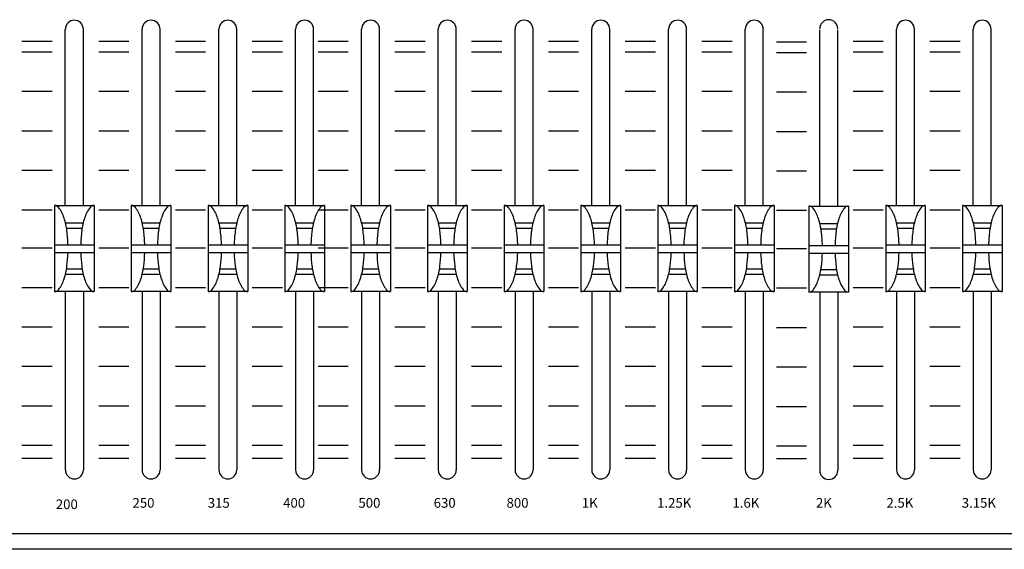
# Model space of a CAD drawing. Units: millimetres. Extents: x 10193183 to 10500600, y -3010188 to -2913420.
# Drawn here: x 10369822 to 10370211, y -2952902 to -2952693 of the extents above; entities that cross this region are included whole.
import ezdxf

# ---------------------------------------------------------------- set-up
doc = ezdxf.new("R2010")
doc.units = ezdxf.units.MM
doc.header["$LTSCALE"] = 200
doc.header["$MEASUREMENT"] = 0
doc.layers.get('0').update_dxf_attribs({"linetype": 'CONTINUOUS'})
doc.layers.add('C7', color=7, linetype='CONTINUOUS')
doc.styles.add('GHS', font='txt')

# ---------------------------------------------------------------- blocks, each defined once
blk = doc.blocks.new('EQ')
at = {"color": 7}
for p, q in [((9365885.02, -3136655.04), (9365885.02, -3136632.49)), ((9365887.33, -3136655.04), (9365887.33, -3136632.49)), ((9365894.85, -3136655.04), (9365894.85, -3136632.49)), ((9365897.16, -3136655.04), (9365897.16, -3136632.49)), ((9365904.68, -3136655.04), (9365904.68, -3136632.49)), ((9365906.99, -3136655.04), (9365906.99, -3136632.49)), ((9365914.51, -3136655.04), (9365914.51, -3136632.49)), ((9365916.81, -3136655.04), (9365916.81, -3136632.49)), ((9365922.95, -3136655.04), (9365922.95, -3136632.49)), ((9365925.26, -3136655.04), (9365925.26, -3136632.49)), ((9365932.78, -3136655.04), (9365932.78, -3136632.49)), ((9365935.09, -3136655.04), (9365935.09, -3136632.49)), ((9365942.61, -3136655.04), (9365942.61, -3136632.49)), ((9365944.92, -3136655.04), (9365944.92, -3136632.49)), ((9365952.43, -3136655.04), (9365952.43, -3136632.49)), ((9365954.74, -3136655.04), (9365954.74, -3136632.49)), ((9365962.26, -3136655.04), (9365962.26, -3136632.49)), ((9365964.57, -3136655.04), (9365964.57, -3136632.49)), ((9365972.09, -3136655.04), (9365972.09, -3136632.49)), ((9365974.4, -3136655.04), (9365974.4, -3136632.49)), ((9365981.62, -3136655.11), (9365981.62, -3136632.56)), ((9365983.93, -3136655.11), (9365983.93, -3136632.56)), ((9365991.45, -3136655.04), (9365991.45, -3136632.49)), ((9365993.76, -3136655.04), (9365993.76, -3136632.49)), ((9366001.28, -3136655.04), (9366001.28, -3136632.49)), ((9366003.59, -3136655.04), (9366003.59, -3136632.49)), ((9365879.46, -3136634.02), (9365883.34, -3136634.02)), ((9365879.46, -3136634.02), (9365883.34, -3136634.02)), ((9365879.46, -3136634.02), (9365879.46, -3136634.02)), ((9365879.46, -3136634.02), (9365883.34, -3136634.02)), ((9365889.29, -3136634.02), (9365893.16, -3136634.02)), ((9365889.29, -3136634.02), (9365893.16, -3136634.02)), ((9365889.29, -3136634.02), (9365889.29, -3136634.02)), ((9365889.29, -3136634.02), (9365893.16, -3136634.02)), ((9365899.12, -3136634.02), (9365902.99, -3136634.02)), ((9365899.12, -3136634.02), (9365902.99, -3136634.02)), ((9365899.12, -3136634.02), (9365899.12, -3136634.02)), ((9365899.12, -3136634.02), (9365902.99, -3136634.02)), ((9365908.95, -3136634.02), (9365912.82, -3136634.02)), ((9365908.95, -3136634.02), (9365912.82, -3136634.02)), ((9365908.95, -3136634.02), (9365908.95, -3136634.02)), ((9365908.95, -3136634.02), (9365912.82, -3136634.02)), ((9365917.39, -3136634.02), (9365921.26, -3136634.02)), ((9365917.39, -3136634.02), (9365921.26, -3136634.02)), ((9365917.39, -3136634.02), (9365917.39, -3136634.02)), ((9365917.39, -3136634.02), (9365921.26, -3136634.02)), ((9365927.22, -3136634.02), (9365931.09, -3136634.02)), ((9365927.22, -3136634.02), (9365931.09, -3136634.02)), ((9365927.22, -3136634.02), (9365927.22, -3136634.02)), ((9365927.22, -3136634.02), (9365931.09, -3136634.02)), ((9365937.05, -3136634.02), (9365940.92, -3136634.02)), ((9365937.05, -3136634.02), (9365940.92, -3136634.02)), ((9365937.05, -3136634.02), (9365937.05, -3136634.02)), ((9365937.05, -3136634.02), (9365940.92, -3136634.02)), ((9365946.88, -3136634.02), (9365950.75, -3136634.02)), ((9365946.88, -3136634.02), (9365950.75, -3136634.02)), ((9365946.88, -3136634.02), (9365946.88, -3136634.02)), ((9365946.88, -3136634.02), (9365950.75, -3136634.02)), ((9365956.7, -3136634.02), (9365960.58, -3136634.02)), ((9365956.7, -3136634.02), (9365960.58, -3136634.02)), ((9365956.7, -3136634.02), (9365956.7, -3136634.02)), ((9365956.7, -3136634.02), (9365960.58, -3136634.02)), ((9365966.53, -3136634.02), (9365970.4, -3136634.02)), ((9365966.53, -3136634.02), (9365970.4, -3136634.02)), ((9365966.53, -3136634.02), (9365966.53, -3136634.02)), ((9365966.53, -3136634.02), (9365970.4, -3136634.02)), ((9365976.07, -3136634.09), (9365979.94, -3136634.09)), ((9365976.07, -3136634.09), (9365979.94, -3136634.09)), ((9365976.07, -3136634.09), (9365976.07, -3136634.09)), ((9365976.07, -3136634.09), (9365979.94, -3136634.09)), ((9365985.89, -3136634.02), (9365989.77, -3136634.02)), ((9365985.89, -3136634.02), (9365989.77, -3136634.02)), ((9365985.89, -3136634.02), (9365985.89, -3136634.02)), ((9365985.89, -3136634.02), (9365989.77, -3136634.02)), ((9365995.72, -3136634.02), (9365999.59, -3136634.02)), ((9365995.72, -3136634.02), (9365999.59, -3136634.02)), ((9365995.72, -3136634.02), (9365995.72, -3136634.02)), ((9365995.72, -3136634.02), (9365999.59, -3136634.02)), ((9365879.46, -3136635.38), (9365883.34, -3136635.38)), ((9365889.29, -3136635.38), (9365893.16, -3136635.38)), ((9365899.12, -3136635.38), (9365902.99, -3136635.38)), ((9365908.95, -3136635.38), (9365912.82, -3136635.38)), ((9365917.39, -3136635.38), (9365921.26, -3136635.38)), ((9365927.22, -3136635.38), (9365931.09, -3136635.38)), ((9365937.05, -3136635.38), (9365940.92, -3136635.38)), ((9365946.88, -3136635.38), (9365950.75, -3136635.38)), ((9365956.7, -3136635.38), (9365960.58, -3136635.38)), ((9365966.53, -3136635.38), (9365970.4, -3136635.38)), ((9365976.07, -3136635.45), (9365979.94, -3136635.45)), ((9365985.89, -3136635.38), (9365989.77, -3136635.38)), ((9365995.72, -3136635.38), (9365999.59, -3136635.38)), ((9365879.46, -3136640.43), (9365883.34, -3136640.43)), ((9365889.29, -3136640.43), (9365893.16, -3136640.43)), ((9365899.12, -3136640.43), (9365902.99, -3136640.43)), ((9365908.95, -3136640.43), (9365912.82, -3136640.43)), ((9365917.39, -3136640.43), (9365921.26, -3136640.43)), ((9365927.22, -3136640.43), (9365931.09, -3136640.43)), ((9365937.05, -3136640.43), (9365940.92, -3136640.43)), ((9365946.88, -3136640.43), (9365950.75, -3136640.43)), ((9365956.7, -3136640.43), (9365960.58, -3136640.43)), ((9365966.53, -3136640.43), (9365970.4, -3136640.43)), ((9365976.07, -3136640.5), (9365979.94, -3136640.5)), ((9365985.89, -3136640.43), (9365989.77, -3136640.43)), ((9365995.72, -3136640.43), (9365999.59, -3136640.43)), ((9365879.46, -3136645.48), (9365883.34, -3136645.48)), ((9365889.29, -3136645.48), (9365893.16, -3136645.48)), ((9365899.12, -3136645.48), (9365902.99, -3136645.48)), ((9365908.95, -3136645.48), (9365912.82, -3136645.48)), ((9365917.39, -3136645.48), (9365921.26, -3136645.48)), ((9365927.22, -3136645.48), (9365931.09, -3136645.48)), ((9365937.05, -3136645.48), (9365940.92, -3136645.48)), ((9365946.88, -3136645.48), (9365950.75, -3136645.48)), ((9365956.7, -3136645.48), (9365960.58, -3136645.48)), ((9365966.53, -3136645.48), (9365970.4, -3136645.48)), ((9365976.07, -3136645.55), (9365979.94, -3136645.55)), ((9365985.89, -3136645.48), (9365989.77, -3136645.48)), ((9365995.72, -3136645.48), (9365999.59, -3136645.48)), ((9365879.46, -3136650.53), (9365883.34, -3136650.53)), ((9365889.29, -3136650.53), (9365893.16, -3136650.53)), ((9365899.12, -3136650.53), (9365902.99, -3136650.53)), ((9365908.95, -3136650.53), (9365912.82, -3136650.53)), ((9365917.39, -3136650.53), (9365921.26, -3136650.53)), ((9365927.22, -3136650.53), (9365931.09, -3136650.53)), ((9365937.05, -3136650.53), (9365940.92, -3136650.53)), ((9365946.88, -3136650.53), (9365950.75, -3136650.53)), ((9365956.7, -3136650.53), (9365960.58, -3136650.53)), ((9365966.53, -3136650.53), (9365970.4, -3136650.53)), ((9365976.07, -3136650.6), (9365979.94, -3136650.6)), ((9365985.89, -3136650.53), (9365989.77, -3136650.53)), ((9365995.72, -3136650.53), (9365999.59, -3136650.53)), ((9365883.64, -3136655.04), (9365888.71, -3136655.04)), ((9365883.64, -3136655.04), (9365883.64, -3136666.05)), ((9365888.71, -3136655.04), (9365888.71, -3136666.05)), ((9365893.47, -3136655.04), (9365893.47, -3136666.05)), ((9365893.47, -3136655.04), (9365898.54, -3136655.04)), ((9365898.54, -3136655.04), (9365898.54, -3136666.05)), ((9365903.3, -3136655.04), (9365903.3, -3136666.05)), ((9365903.3, -3136655.04), (9365908.37, -3136655.04)), ((9365908.37, -3136655.04), (9365908.37, -3136666.05)), ((9365913.12, -3136655.04), (9365913.12, -3136666.05)), ((9365913.12, -3136655.04), (9365918.2, -3136655.04)), ((9365918.2, -3136655.04), (9365918.2, -3136666.05)), ((9365921.57, -3136655.04), (9365921.57, -3136666.05)), ((9365921.57, -3136655.04), (9365926.64, -3136655.04)), ((9365926.64, -3136655.04), (9365926.64, -3136666.05)), ((9365931.4, -3136655.04), (9365936.47, -3136655.04)), ((9365931.4, -3136655.04), (9365931.4, -3136666.05)), ((9365936.47, -3136655.04), (9365936.47, -3136666.05)), ((9365941.22, -3136655.04), (9365941.22, -3136666.05)), ((9365941.22, -3136655.04), (9365946.3, -3136655.04)), ((9365946.3, -3136655.04), (9365946.3, -3136666.05)), ((9365951.05, -3136655.04), (9365951.05, -3136666.05)), ((9365951.05, -3136655.04), (9365956.13, -3136655.04)), ((9365956.13, -3136655.04), (9365956.13, -3136666.05)), ((9365960.88, -3136655.04), (9365960.88, -3136666.05)), ((9365960.88, -3136655.04), (9365965.95, -3136655.04)), ((9365965.95, -3136655.04), (9365965.95, -3136666.05)), ((9365970.71, -3136655.04), (9365970.71, -3136666.05)), ((9365970.71, -3136655.04), (9365975.78, -3136655.04)), ((9365975.78, -3136655.04), (9365975.78, -3136666.05)), ((9365980.24, -3136655.11), (9365985.32, -3136655.11)), ((9365980.24, -3136655.11), (9365980.24, -3136666.12)), ((9365985.32, -3136655.11), (9365985.32, -3136666.12)), ((9365990.07, -3136655.04), (9365990.07, -3136666.05)), ((9365990.07, -3136655.04), (9365995.14, -3136655.04)), ((9365995.14, -3136655.04), (9365995.14, -3136666.05)), ((9365999.9, -3136655.04), (9365999.9, -3136666.05)), ((9365999.9, -3136655.04), (9366004.97, -3136655.04)), ((9366004.97, -3136655.04), (9366004.97, -3136666.05)), ((9365879.46, -3136655.58), (9365883.34, -3136655.58)), ((9365889.29, -3136655.58), (9365893.16, -3136655.58)), ((9365899.12, -3136655.58), (9365902.99, -3136655.58)), ((9365908.95, -3136655.58), (9365912.82, -3136655.58)), ((9365917.39, -3136655.58), (9365921.26, -3136655.58)), ((9365927.22, -3136655.58), (9365931.09, -3136655.58)), ((9365937.05, -3136655.58), (9365940.92, -3136655.58)), ((9365946.88, -3136655.58), (9365950.75, -3136655.58)), ((9365956.7, -3136655.58), (9365960.58, -3136655.58)), ((9365966.53, -3136655.58), (9365970.4, -3136655.58)), ((9365976.07, -3136655.65), (9365979.94, -3136655.65)), ((9365985.89, -3136655.58), (9365989.77, -3136655.58)), ((9365995.72, -3136655.58), (9365999.59, -3136655.58)), ((9365885.04, -3136657.27), (9365887.31, -3136657.27)), ((9365894.87, -3136657.27), (9365897.14, -3136657.27)), ((9365904.69, -3136657.27), (9365906.97, -3136657.27)), ((9365914.52, -3136657.27), (9365916.8, -3136657.27)), ((9365922.97, -3136657.27), (9365925.24, -3136657.27)), ((9365932.8, -3136657.27), (9365935.07, -3136657.27)), ((9365942.62, -3136657.27), (9365944.9, -3136657.27)), ((9365952.45, -3136657.27), (9365954.73, -3136657.27)), ((9365962.28, -3136657.27), (9365964.55, -3136657.27)), ((9365972.11, -3136657.27), (9365974.38, -3136657.27)), ((9365981.64, -3136657.34), (9365983.92, -3136657.34)), ((9365991.47, -3136657.27), (9365993.74, -3136657.27)), ((9366001.3, -3136657.27), (9366003.57, -3136657.27)), ((9365885.18, -3136657.94), (9365887.18, -3136657.94)), ((9365895, -3136657.94), (9365897, -3136657.94)), ((9365904.83, -3136657.94), (9365906.83, -3136657.94)), ((9365914.66, -3136657.94), (9365916.66, -3136657.94)), ((9365923.1, -3136657.94), (9365925.11, -3136657.94)), ((9365932.93, -3136657.94), (9365934.93, -3136657.94)), ((9365942.76, -3136657.94), (9365944.76, -3136657.94)), ((9365952.59, -3136657.94), (9365954.59, -3136657.94)), ((9365962.42, -3136657.94), (9365964.42, -3136657.94)), ((9365972.24, -3136657.94), (9365974.24, -3136657.94)), ((9365981.78, -3136658.01), (9365983.78, -3136658.01)), ((9365991.61, -3136657.94), (9365993.61, -3136657.94)), ((9366001.43, -3136657.94), (9366003.43, -3136657.94)), ((9365883.64, -3136660.08), (9365888.71, -3136660.08)), ((9365893.47, -3136660.08), (9365898.54, -3136660.08)), ((9365903.3, -3136660.08), (9365908.37, -3136660.08)), ((9365913.12, -3136660.08), (9365918.2, -3136660.08)), ((9365921.57, -3136660.08), (9365926.64, -3136660.08)), ((9365931.4, -3136660.08), (9365936.47, -3136660.08)), ((9365941.22, -3136660.08), (9365946.3, -3136660.08)), ((9365951.05, -3136660.08), (9365956.13, -3136660.08)), ((9365960.88, -3136660.08), (9365965.95, -3136660.08)), ((9365970.71, -3136660.08), (9365975.78, -3136660.08)), ((9365980.24, -3136660.15), (9365985.32, -3136660.15)), ((9365990.07, -3136660.08), (9365995.14, -3136660.08)), ((9365999.9, -3136660.08), (9366004.97, -3136660.08)), ((9365879.46, -3136660.46), (9365883.34, -3136660.46)), ((9365879.46, -3136660.46), (9365879.46, -3136660.46)), ((9365879.46, -3136660.46), (9365883.34, -3136660.46)), ((9365883.64, -3136661.07), (9365888.71, -3136661.07)), ((9365889.29, -3136660.46), (9365893.16, -3136660.46)), ((9365889.29, -3136660.46), (9365889.29, -3136660.46)), ((9365889.29, -3136660.46), (9365893.16, -3136660.46)), ((9365893.47, -3136661.07), (9365898.54, -3136661.07)), ((9365899.12, -3136660.46), (9365902.99, -3136660.46)), ((9365899.12, -3136660.46), (9365899.12, -3136660.46)), ((9365899.12, -3136660.46), (9365902.99, -3136660.46)), ((9365903.3, -3136661.07), (9365908.37, -3136661.07)), ((9365908.95, -3136660.46), (9365912.82, -3136660.46)), ((9365908.95, -3136660.46), (9365908.95, -3136660.46)), ((9365908.95, -3136660.46), (9365912.82, -3136660.46)), ((9365913.12, -3136661.07), (9365918.2, -3136661.07)), ((9365917.39, -3136660.46), (9365921.26, -3136660.46)), ((9365917.39, -3136660.46), (9365917.39, -3136660.46)), ((9365917.39, -3136660.46), (9365921.26, -3136660.46)), ((9365921.57, -3136661.07), (9365926.64, -3136661.07)), ((9365927.22, -3136660.46), (9365931.09, -3136660.46)), ((9365927.22, -3136660.46), (9365927.22, -3136660.46)), ((9365927.22, -3136660.46), (9365931.09, -3136660.46)), ((9365931.4, -3136661.07), (9365936.47, -3136661.07)), ((9365937.05, -3136660.46), (9365940.92, -3136660.46)), ((9365937.05, -3136660.46), (9365937.05, -3136660.46)), ((9365937.05, -3136660.46), (9365940.92, -3136660.46)), ((9365941.22, -3136661.07), (9365946.3, -3136661.07)), ((9365946.88, -3136660.46), (9365950.75, -3136660.46)), ((9365946.88, -3136660.46), (9365946.88, -3136660.46)), ((9365946.88, -3136660.46), (9365950.75, -3136660.46)), ((9365951.05, -3136661.07), (9365956.13, -3136661.07)), ((9365956.7, -3136660.46), (9365960.58, -3136660.46)), ((9365956.7, -3136660.46), (9365956.7, -3136660.46)), ((9365956.7, -3136660.46), (9365960.58, -3136660.46)), ((9365960.88, -3136661.07), (9365965.95, -3136661.07)), ((9365966.53, -3136660.46), (9365970.4, -3136660.46)), ((9365966.53, -3136660.46), (9365966.53, -3136660.46)), ((9365966.53, -3136660.46), (9365970.4, -3136660.46)), ((9365970.71, -3136661.07), (9365975.78, -3136661.07)), ((9365976.07, -3136660.53), (9365979.94, -3136660.53)), ((9365976.07, -3136660.53), (9365976.07, -3136660.53)), ((9365976.07, -3136660.53), (9365979.94, -3136660.53)), ((9365980.24, -3136661.14), (9365985.32, -3136661.14)), ((9365985.89, -3136660.46), (9365989.77, -3136660.46)), ((9365985.89, -3136660.46), (9365985.89, -3136660.46)), ((9365985.89, -3136660.46), (9365989.77, -3136660.46)), ((9365990.07, -3136661.07), (9365995.14, -3136661.07)), ((9365995.72, -3136660.46), (9365999.59, -3136660.46)), ((9365995.72, -3136660.46), (9365995.72, -3136660.46)), ((9365995.72, -3136660.46), (9365999.59, -3136660.46)), ((9365999.9, -3136661.07), (9366004.97, -3136661.07)), ((9365885.04, -3136663.82), (9365887.31, -3136663.82)), ((9365885.18, -3136663.15), (9365887.18, -3136663.15)), ((9365894.87, -3136663.82), (9365897.14, -3136663.82)), ((9365895, -3136663.15), (9365897, -3136663.15)), ((9365904.69, -3136663.82), (9365906.97, -3136663.82)), ((9365904.83, -3136663.15), (9365906.83, -3136663.15)), ((9365914.52, -3136663.82), (9365916.8, -3136663.82)), ((9365914.66, -3136663.15), (9365916.66, -3136663.15)), ((9365922.97, -3136663.82), (9365925.24, -3136663.82)), ((9365923.1, -3136663.15), (9365925.11, -3136663.15)), ((9365932.8, -3136663.82), (9365935.07, -3136663.82)), ((9365932.93, -3136663.15), (9365934.93, -3136663.15)), ((9365942.62, -3136663.82), (9365944.9, -3136663.82)), ((9365942.76, -3136663.15), (9365944.76, -3136663.15)), ((9365952.45, -3136663.82), (9365954.73, -3136663.82)), ((9365952.59, -3136663.15), (9365954.59, -3136663.15)), ((9365962.28, -3136663.82), (9365964.55, -3136663.82)), ((9365962.42, -3136663.15), (9365964.42, -3136663.15)), ((9365972.11, -3136663.82), (9365974.38, -3136663.82)), ((9365972.24, -3136663.15), (9365974.24, -3136663.15)), ((9365981.64, -3136663.89), (9365983.92, -3136663.89)), ((9365981.78, -3136663.22), (9365983.78, -3136663.22)), ((9365991.47, -3136663.82), (9365993.74, -3136663.82)), ((9365991.61, -3136663.15), (9365993.61, -3136663.15)), ((9366001.3, -3136663.82), (9366003.57, -3136663.82)), ((9366001.43, -3136663.15), (9366003.43, -3136663.15)), ((9365879.46, -3136665.51), (9365883.34, -3136665.51)), ((9365888.71, -3136666.05), (9365883.64, -3136666.05)), ((9365885.02, -3136666.05), (9365885.02, -3136688.87)), ((9365887.33, -3136666.05), (9365887.33, -3136688.87)), ((9365889.29, -3136665.51), (9365893.16, -3136665.51)), ((9365898.54, -3136666.05), (9365893.47, -3136666.05)), ((9365894.85, -3136666.05), (9365894.85, -3136688.87)), ((9365897.16, -3136666.05), (9365897.16, -3136688.87)), ((9365899.12, -3136665.51), (9365902.99, -3136665.51)), ((9365908.37, -3136666.05), (9365903.3, -3136666.05)), ((9365904.68, -3136666.05), (9365904.68, -3136688.87)), ((9365906.99, -3136666.05), (9365906.99, -3136688.87)), ((9365908.95, -3136665.51), (9365912.82, -3136665.51)), ((9365918.2, -3136666.05), (9365913.12, -3136666.05)), ((9365914.51, -3136666.05), (9365914.51, -3136688.87)), ((9365916.81, -3136666.05), (9365916.81, -3136688.87)), ((9365917.39, -3136665.51), (9365921.26, -3136665.51)), ((9365926.64, -3136666.05), (9365921.57, -3136666.05)), ((9365922.95, -3136666.05), (9365922.95, -3136688.87)), ((9365925.26, -3136666.05), (9365925.26, -3136688.87)), ((9365927.22, -3136665.51), (9365931.09, -3136665.51)), ((9365936.47, -3136666.05), (9365931.4, -3136666.05)), ((9365932.78, -3136666.05), (9365932.78, -3136688.87)), ((9365935.09, -3136666.05), (9365935.09, -3136688.87)), ((9365937.05, -3136665.51), (9365940.92, -3136665.51)), ((9365946.3, -3136666.05), (9365941.22, -3136666.05)), ((9365942.61, -3136666.05), (9365942.61, -3136688.87)), ((9365944.92, -3136666.05), (9365944.92, -3136688.87)), ((9365946.88, -3136665.51), (9365950.75, -3136665.51)), ((9365956.13, -3136666.05), (9365951.05, -3136666.05)), ((9365952.43, -3136666.05), (9365952.43, -3136688.87)), ((9365954.74, -3136666.05), (9365954.74, -3136688.87)), ((9365956.7, -3136665.51), (9365960.58, -3136665.51)), ((9365965.95, -3136666.05), (9365960.88, -3136666.05)), ((9365962.26, -3136666.05), (9365962.26, -3136688.87)), ((9365964.57, -3136666.05), (9365964.57, -3136688.87)), ((9365966.53, -3136665.51), (9365970.4, -3136665.51)), ((9365975.78, -3136666.05), (9365970.71, -3136666.05)), ((9365972.09, -3136666.05), (9365972.09, -3136688.87)), ((9365974.4, -3136666.05), (9365974.4, -3136688.87)), ((9365976.07, -3136665.58), (9365979.94, -3136665.58)), ((9365985.32, -3136666.12), (9365980.24, -3136666.12)), ((9365981.62, -3136666.12), (9365981.62, -3136688.94)), ((9365983.93, -3136666.12), (9365983.93, -3136688.94)), ((9365985.89, -3136665.51), (9365989.77, -3136665.51)), ((9365995.14, -3136666.05), (9365990.07, -3136666.05)), ((9365991.45, -3136666.05), (9365991.45, -3136688.87)), ((9365993.76, -3136666.05), (9365993.76, -3136688.87)), ((9365995.72, -3136665.51), (9365999.59, -3136665.51)), ((9366004.97, -3136666.05), (9365999.9, -3136666.05)), ((9366001.28, -3136666.05), (9366001.28, -3136688.87)), ((9366003.59, -3136666.05), (9366003.59, -3136688.87)), ((9365879.46, -3136670.56), (9365883.34, -3136670.56)), ((9365889.29, -3136670.56), (9365893.16, -3136670.56)), ((9365899.12, -3136670.56), (9365902.99, -3136670.56)), ((9365908.95, -3136670.56), (9365912.82, -3136670.56)), ((9365917.39, -3136670.56), (9365921.26, -3136670.56)), ((9365927.22, -3136670.56), (9365931.09, -3136670.56)), ((9365937.05, -3136670.56), (9365940.92, -3136670.56)), ((9365946.88, -3136670.56), (9365950.75, -3136670.56)), ((9365956.7, -3136670.56), (9365960.58, -3136670.56)), ((9365966.53, -3136670.56), (9365970.4, -3136670.56)), ((9365976.07, -3136670.63), (9365979.94, -3136670.63)), ((9365985.89, -3136670.56), (9365989.77, -3136670.56)), ((9365995.72, -3136670.56), (9365999.59, -3136670.56)), ((9365879.46, -3136675.61), (9365883.34, -3136675.61)), ((9365889.29, -3136675.61), (9365893.16, -3136675.61)), ((9365899.12, -3136675.61), (9365902.99, -3136675.61)), ((9365908.95, -3136675.61), (9365912.82, -3136675.61)), ((9365917.39, -3136675.61), (9365921.26, -3136675.61)), ((9365927.22, -3136675.61), (9365931.09, -3136675.61)), ((9365937.05, -3136675.61), (9365940.92, -3136675.61)), ((9365946.88, -3136675.61), (9365950.75, -3136675.61)), ((9365956.7, -3136675.61), (9365960.58, -3136675.61)), ((9365966.53, -3136675.61), (9365970.4, -3136675.61)), ((9365976.07, -3136675.68), (9365979.94, -3136675.68)), ((9365985.89, -3136675.61), (9365989.77, -3136675.61)), ((9365995.72, -3136675.61), (9365999.59, -3136675.61)), ((9365879.46, -3136680.66), (9365883.34, -3136680.66)), ((9365889.29, -3136680.66), (9365893.16, -3136680.66)), ((9365899.12, -3136680.66), (9365902.99, -3136680.66)), ((9365908.95, -3136680.66), (9365912.82, -3136680.66)), ((9365917.39, -3136680.66), (9365921.26, -3136680.66)), ((9365927.22, -3136680.66), (9365931.09, -3136680.66)), ((9365937.05, -3136680.66), (9365940.92, -3136680.66)), ((9365946.88, -3136680.66), (9365950.75, -3136680.66)), ((9365956.7, -3136680.66), (9365960.58, -3136680.66)), ((9365966.53, -3136680.66), (9365970.4, -3136680.66)), ((9365976.07, -3136680.73), (9365979.94, -3136680.73)), ((9365985.89, -3136680.66), (9365989.77, -3136680.66)), ((9365995.72, -3136680.66), (9365999.59, -3136680.66)), ((9365879.46, -3136685.71), (9365883.34, -3136685.71)), ((9365889.29, -3136685.71), (9365893.16, -3136685.71)), ((9365899.12, -3136685.71), (9365902.99, -3136685.71)), ((9365908.95, -3136685.71), (9365912.82, -3136685.71)), ((9365917.39, -3136685.71), (9365921.26, -3136685.71)), ((9365927.22, -3136685.71), (9365931.09, -3136685.71)), ((9365937.05, -3136685.71), (9365940.92, -3136685.71)), ((9365946.88, -3136685.71), (9365950.75, -3136685.71)), ((9365956.7, -3136685.71), (9365960.58, -3136685.71)), ((9365966.53, -3136685.71), (9365970.4, -3136685.71)), ((9365976.07, -3136685.78), (9365979.94, -3136685.78)), ((9365985.89, -3136685.71), (9365989.77, -3136685.71)), ((9365995.72, -3136685.71), (9365999.59, -3136685.71)), ((9365879.46, -3136687.35), (9365883.34, -3136687.35)), ((9365879.46, -3136687.35), (9365883.34, -3136687.35)), ((9365879.46, -3136687.35), (9365879.46, -3136687.35)), ((9365879.46, -3136687.35), (9365883.34, -3136687.35)), ((9365889.29, -3136687.35), (9365893.16, -3136687.35)), ((9365889.29, -3136687.35), (9365893.16, -3136687.35)), ((9365889.29, -3136687.35), (9365889.29, -3136687.35)), ((9365889.29, -3136687.35), (9365893.16, -3136687.35)), ((9365899.12, -3136687.35), (9365902.99, -3136687.35)), ((9365899.12, -3136687.35), (9365902.99, -3136687.35)), ((9365899.12, -3136687.35), (9365899.12, -3136687.35)), ((9365899.12, -3136687.35), (9365902.99, -3136687.35)), ((9365908.95, -3136687.35), (9365912.82, -3136687.35)), ((9365908.95, -3136687.35), (9365912.82, -3136687.35)), ((9365908.95, -3136687.35), (9365908.95, -3136687.35)), ((9365908.95, -3136687.35), (9365912.82, -3136687.35)), ((9365917.39, -3136687.35), (9365921.26, -3136687.35)), ((9365917.39, -3136687.35), (9365921.26, -3136687.35)), ((9365917.39, -3136687.35), (9365917.39, -3136687.35)), ((9365917.39, -3136687.35), (9365921.26, -3136687.35)), ((9365927.22, -3136687.35), (9365931.09, -3136687.35)), ((9365927.22, -3136687.35), (9365931.09, -3136687.35)), ((9365927.22, -3136687.35), (9365927.22, -3136687.35)), ((9365927.22, -3136687.35), (9365931.09, -3136687.35)), ((9365937.05, -3136687.35), (9365940.92, -3136687.35)), ((9365937.05, -3136687.35), (9365940.92, -3136687.35)), ((9365937.05, -3136687.35), (9365937.05, -3136687.35)), ((9365937.05, -3136687.35), (9365940.92, -3136687.35)), ((9365946.88, -3136687.35), (9365950.75, -3136687.35)), ((9365946.88, -3136687.35), (9365950.75, -3136687.35)), ((9365946.88, -3136687.35), (9365946.88, -3136687.35)), ((9365946.88, -3136687.35), (9365950.75, -3136687.35)), ((9365956.7, -3136687.35), (9365960.58, -3136687.35)), ((9365956.7, -3136687.35), (9365960.58, -3136687.35)), ((9365956.7, -3136687.35), (9365956.7, -3136687.35)), ((9365956.7, -3136687.35), (9365960.58, -3136687.35)), ((9365966.53, -3136687.35), (9365970.4, -3136687.35)), ((9365966.53, -3136687.35), (9365970.4, -3136687.35)), ((9365966.53, -3136687.35), (9365966.53, -3136687.35)), ((9365966.53, -3136687.35), (9365970.4, -3136687.35)), ((9365976.07, -3136687.42), (9365979.94, -3136687.42)), ((9365976.07, -3136687.42), (9365979.94, -3136687.42)), ((9365976.07, -3136687.42), (9365976.07, -3136687.42)), ((9365976.07, -3136687.42), (9365979.94, -3136687.42)), ((9365985.89, -3136687.35), (9365989.77, -3136687.35)), ((9365985.89, -3136687.35), (9365989.77, -3136687.35)), ((9365985.89, -3136687.35), (9365985.89, -3136687.35)), ((9365985.89, -3136687.35), (9365989.77, -3136687.35)), ((9365995.72, -3136687.35), (9365999.59, -3136687.35)), ((9365995.72, -3136687.35), (9365999.59, -3136687.35)), ((9365995.72, -3136687.35), (9365995.72, -3136687.35)), ((9365995.72, -3136687.35), (9365999.59, -3136687.35)), ((9365778.37, -3136696.99), (9366112.5, -3136696.99)), ((9366305.46, -3136699.02), (9365747.71, -3136699.02))]:
    blk.add_line(p, q, dxfattribs=at)
for centre, radius, start, end in [((9365886.18, -3136632.49), 1.15, 0, 180), ((9365896, -3136632.49), 1.15, 0, 180), ((9365905.83, -3136632.49), 1.15, 0, 180), ((9365915.66, -3136632.49), 1.15, 0, 180), ((9365924.11, -3136632.49), 1.15, 0, 180), ((9365933.93, -3136632.49), 1.15, 0, 180), ((9365943.76, -3136632.49), 1.15, 0, 180), ((9365953.59, -3136632.49), 1.15, 0, 180), ((9365963.42, -3136632.49), 1.15, 0, 180), ((9365973.24, -3136632.49), 1.15, 0, 180), ((9365982.78, -3136632.42), 1.15, 0, 180), ((9365992.61, -3136632.49), 1.15, 0, 180), ((9366002.43, -3136632.49), 1.15, 0, 180), ((9365883.64, -3136655.7), 0.663, 37.2766, 90), ((9365888.71, -3136655.7), 0.663, 90, 142.7234), ((9365893.47, -3136655.7), 0.663, 37.2766, 90), ((9365898.54, -3136655.7), 0.663, 90, 142.7234), ((9365903.3, -3136655.7), 0.663, 37.2766, 90), ((9365908.37, -3136655.7), 0.663, 90, 142.7234), ((9365913.12, -3136655.7), 0.663, 37.2766, 90), ((9365918.2, -3136655.7), 0.663, 90, 142.7234), ((9365921.57, -3136655.7), 0.663, 37.2766, 90), ((9365926.64, -3136655.7), 0.663, 90, 142.7234), ((9365931.4, -3136655.7), 0.663, 37.2766, 90), ((9365936.47, -3136655.7), 0.663, 90, 142.7234), ((9365941.22, -3136655.7), 0.663, 37.2766, 90), ((9365946.3, -3136655.7), 0.663, 90, 142.7234), ((9365951.05, -3136655.7), 0.663, 37.2766, 90), ((9365956.13, -3136655.7), 0.663, 90, 142.7234), ((9365960.88, -3136655.7), 0.663, 37.2766, 90), ((9365965.95, -3136655.7), 0.663, 90, 142.7234), ((9365970.71, -3136655.7), 0.663, 37.2766, 90), ((9365975.78, -3136655.7), 0.663, 90, 142.7234), ((9365980.24, -3136655.77), 0.663, 37.2766, 90), ((9365985.32, -3136655.77), 0.663, 90, 142.7234), ((9365990.07, -3136655.7), 0.663, 37.2766, 90), ((9365995.14, -3136655.7), 0.663, 90, 142.7234), ((9365999.9, -3136655.7), 0.663, 37.2766, 90), ((9366004.97, -3136655.7), 0.663, 90, 142.7234), ((9365880.64, -3136657.98), 4.43, 17.499, 37.2766), ((9365891.71, -3136657.98), 4.43, 142.7234, 162.501), ((9365890.47, -3136657.98), 4.43, 17.499, 37.2766), ((9365901.54, -3136657.98), 4.43, 142.7234, 162.501), ((9365900.3, -3136657.98), 4.43, 17.499, 37.2766), ((9365911.37, -3136657.98), 4.43, 142.7234, 162.501), ((9365910.13, -3136657.98), 4.43, 17.499, 37.2766), ((9365921.19, -3136657.98), 4.43, 142.7234, 162.501), ((9365918.57, -3136657.98), 4.43, 17.499, 37.2766), ((9365929.64, -3136657.98), 4.43, 142.7234, 162.501), ((9365928.4, -3136657.98), 4.43, 17.499, 37.2766), ((9365939.47, -3136657.98), 4.43, 142.7234, 162.501), ((9365938.23, -3136657.98), 4.43, 17.499, 37.2766), ((9365949.3, -3136657.98), 4.43, 142.7234, 162.501), ((9365948.05, -3136657.98), 4.43, 17.499, 37.2766), ((9365959.12, -3136657.98), 4.43, 142.7234, 162.501), ((9365957.88, -3136657.98), 4.43, 17.499, 37.2766), ((9365968.95, -3136657.98), 4.43, 142.7234, 162.501), ((9365967.71, -3136657.98), 4.43, 17.499, 37.2766), ((9365978.78, -3136657.98), 4.43, 142.7234, 162.501), ((9365977.24, -3136658.05), 4.43, 17.499, 37.2766), ((9365988.31, -3136658.05), 4.43, 142.7234, 162.501), ((9365987.07, -3136657.98), 4.43, 17.499, 37.2766), ((9365998.14, -3136657.98), 4.43, 142.7234, 162.501), ((9365996.9, -3136657.98), 4.43, 17.499, 37.2766), ((9366007.97, -3136657.98), 4.43, 142.7234, 162.501), ((9365875.76, -3136659.52), 9.55, 7.4403, 17.499), ((9365896.59, -3136659.52), 9.55, 162.501, 172.5597), ((9365885.59, -3136659.52), 9.55, 7.4403, 17.499), ((9365906.42, -3136659.52), 9.55, 162.501, 172.5597), ((9365895.42, -3136659.52), 9.55, 7.4403, 17.499), ((9365916.25, -3136659.52), 9.55, 162.501, 172.5597), ((9365905.24, -3136659.52), 9.55, 7.4403, 17.499), ((9365926.08, -3136659.52), 9.55, 162.501, 172.5597), ((9365913.69, -3136659.52), 9.55, 7.4403, 17.499), ((9365934.52, -3136659.52), 9.55, 162.501, 172.5597), ((9365923.52, -3136659.52), 9.55, 7.4403, 17.499), ((9365944.35, -3136659.52), 9.55, 162.501, 172.5597), ((9365933.34, -3136659.52), 9.55, 7.4403, 17.499), ((9365954.18, -3136659.52), 9.55, 162.501, 172.5597), ((9365943.17, -3136659.52), 9.55, 7.4403, 17.499), ((9365964.01, -3136659.52), 9.55, 162.501, 172.5597), ((9365953, -3136659.52), 9.55, 7.4403, 17.499), ((9365973.83, -3136659.52), 9.55, 162.501, 172.5597), ((9365962.83, -3136659.52), 9.55, 7.4403, 17.499), ((9365983.66, -3136659.52), 9.55, 162.501, 172.5597), ((9365972.36, -3136659.59), 9.55, 7.4403, 17.499), ((9365993.19, -3136659.59), 9.55, 162.501, 172.5597), ((9365982.19, -3136659.52), 9.55, 7.4403, 17.499), ((9366003.02, -3136659.52), 9.55, 162.501, 172.5597), ((9365992.02, -3136659.52), 9.55, 7.4403, 17.499), ((9366012.85, -3136659.52), 9.55, 162.501, 172.5597), ((9365867.94, -3136660.54), 17.43, 1.5306, 7.4403), ((9365904.41, -3136660.54), 17.43, 172.5597, 178.4694), ((9365877.77, -3136660.54), 17.43, 1.5306, 7.4403), ((9365914.24, -3136660.54), 17.43, 172.5597, 178.4694), ((9365887.6, -3136660.54), 17.43, 1.5306, 7.4403), ((9365924.06, -3136660.54), 17.43, 172.5597, 178.4694), ((9365897.43, -3136660.54), 17.43, 1.5306, 7.4403), ((9365933.89, -3136660.54), 17.43, 172.5597, 178.4694), ((9365905.87, -3136660.54), 17.43, 1.5306, 7.4403), ((9365942.34, -3136660.54), 17.43, 172.5597, 178.4694), ((9365915.7, -3136660.54), 17.43, 1.5306, 7.4403), ((9365952.17, -3136660.54), 17.43, 172.5597, 178.4694), ((9365925.53, -3136660.54), 17.43, 1.5306, 7.4403), ((9365961.99, -3136660.54), 17.43, 172.5597, 178.4694), ((9365935.36, -3136660.54), 17.43, 1.5306, 7.4403), ((9365971.82, -3136660.54), 17.43, 172.5597, 178.4694), ((9365945.18, -3136660.54), 17.43, 1.5306, 7.4403), ((9365981.65, -3136660.54), 17.43, 172.5597, 178.4694), ((9365955.01, -3136660.54), 17.43, 1.5306, 7.4403), ((9365991.48, -3136660.54), 17.43, 172.5597, 178.4694), ((9365964.55, -3136660.61), 17.43, 1.5306, 7.4403), ((9366001.01, -3136660.61), 17.43, 172.5597, 178.4694), ((9365974.37, -3136660.54), 17.43, 1.5306, 7.4403), ((9366010.84, -3136660.54), 17.43, 172.5597, 178.4694), ((9365984.2, -3136660.54), 17.43, 1.5306, 7.4403), ((9366020.67, -3136660.54), 17.43, 172.5597, 178.4694), ((9365867.94, -3136660.54), 17.43, 352.5597, 358.2809), ((9365904.41, -3136660.54), 17.43, 181.7191, 187.4403), ((9365877.77, -3136660.54), 17.43, 352.5597, 358.2809), ((9365914.24, -3136660.54), 17.43, 181.7191, 187.4403), ((9365887.6, -3136660.54), 17.43, 352.5597, 358.2809), ((9365924.06, -3136660.54), 17.43, 181.7191, 187.4403), ((9365897.43, -3136660.54), 17.43, 352.5597, 358.2809), ((9365933.89, -3136660.54), 17.43, 181.7191, 187.4403), ((9365905.87, -3136660.54), 17.43, 352.5597, 358.2809), ((9365942.34, -3136660.54), 17.43, 181.7191, 187.4403), ((9365915.7, -3136660.54), 17.43, 352.5597, 358.2809), ((9365952.17, -3136660.54), 17.43, 181.7191, 187.4403), ((9365925.53, -3136660.54), 17.43, 352.5597, 358.2809), ((9365961.99, -3136660.54), 17.43, 181.7191, 187.4403), ((9365935.36, -3136660.54), 17.43, 352.5597, 358.2809), ((9365971.82, -3136660.54), 17.43, 181.7191, 187.4403), ((9365945.18, -3136660.54), 17.43, 352.5597, 358.2809), ((9365981.65, -3136660.54), 17.43, 181.7191, 187.4403), ((9365955.01, -3136660.54), 17.43, 352.5597, 358.2809), ((9365991.48, -3136660.54), 17.43, 181.7191, 187.4403), ((9365964.55, -3136660.61), 17.43, 352.5597, 358.2809), ((9366001.01, -3136660.61), 17.43, 181.7191, 187.4403), ((9365974.37, -3136660.54), 17.43, 352.5597, 358.2809), ((9366010.84, -3136660.54), 17.43, 181.7191, 187.4403), ((9365984.2, -3136660.54), 17.43, 352.5597, 358.2809), ((9366020.67, -3136660.54), 17.43, 181.7191, 187.4403), ((9365875.76, -3136661.57), 9.55, 342.501, 352.5597), ((9365896.59, -3136661.57), 9.55, 187.4403, 197.499), ((9365885.59, -3136661.57), 9.55, 342.501, 352.5597), ((9365906.42, -3136661.57), 9.55, 187.4403, 197.499), ((9365895.42, -3136661.57), 9.55, 342.501, 352.5597), ((9365916.25, -3136661.57), 9.55, 187.4403, 197.499), ((9365905.24, -3136661.57), 9.55, 342.501, 352.5597), ((9365926.08, -3136661.57), 9.55, 187.4403, 197.499), ((9365913.69, -3136661.57), 9.55, 342.501, 352.5597), ((9365934.52, -3136661.57), 9.55, 187.4403, 197.499), ((9365923.52, -3136661.57), 9.55, 342.501, 352.5597), ((9365944.35, -3136661.57), 9.55, 187.4403, 197.499), ((9365933.34, -3136661.57), 9.55, 342.501, 352.5597), ((9365954.18, -3136661.57), 9.55, 187.4403, 197.499), ((9365943.17, -3136661.57), 9.55, 342.501, 352.5597), ((9365964.01, -3136661.57), 9.55, 187.4403, 197.499), ((9365953, -3136661.57), 9.55, 342.501, 352.5597), ((9365973.83, -3136661.57), 9.55, 187.4403, 197.499), ((9365962.83, -3136661.57), 9.55, 342.501, 352.5597), ((9365983.66, -3136661.57), 9.55, 187.4403, 197.499), ((9365972.36, -3136661.63), 9.55, 342.501, 352.5597), ((9365993.19, -3136661.63), 9.55, 187.4403, 197.499), ((9365982.19, -3136661.57), 9.55, 342.501, 352.5597), ((9366003.02, -3136661.57), 9.55, 187.4403, 197.499), ((9365992.02, -3136661.57), 9.55, 342.501, 352.5597), ((9366012.85, -3136661.57), 9.55, 187.4403, 197.499), ((9365880.64, -3136663.1), 4.43, 322.7234, 342.501), ((9365891.71, -3136663.1), 4.43, 197.499, 217.2766), ((9365890.47, -3136663.1), 4.43, 322.7234, 342.501), ((9365901.54, -3136663.1), 4.43, 197.499, 217.2766), ((9365900.3, -3136663.1), 4.43, 322.7234, 342.501), ((9365911.37, -3136663.1), 4.43, 197.499, 217.2766), ((9365910.13, -3136663.1), 4.43, 322.7234, 342.501), ((9365921.19, -3136663.1), 4.43, 197.499, 217.2766), ((9365918.57, -3136663.1), 4.43, 322.7234, 342.501), ((9365929.64, -3136663.1), 4.43, 197.499, 217.2766), ((9365928.4, -3136663.1), 4.43, 322.7234, 342.501), ((9365939.47, -3136663.1), 4.43, 197.499, 217.2766), ((9365938.23, -3136663.1), 4.43, 322.7234, 342.501), ((9365949.3, -3136663.1), 4.43, 197.499, 217.2766), ((9365948.05, -3136663.1), 4.43, 322.7234, 342.501), ((9365959.12, -3136663.1), 4.43, 197.499, 217.2766), ((9365957.88, -3136663.1), 4.43, 322.7234, 342.501), ((9365968.95, -3136663.1), 4.43, 197.499, 217.2766), ((9365967.71, -3136663.1), 4.43, 322.7234, 342.501), ((9365978.78, -3136663.1), 4.43, 197.499, 217.2766), ((9365977.24, -3136663.17), 4.43, 322.7234, 342.501), ((9365988.31, -3136663.17), 4.43, 197.499, 217.2766), ((9365987.07, -3136663.1), 4.43, 322.7234, 342.501), ((9365998.14, -3136663.1), 4.43, 197.499, 217.2766), ((9365996.9, -3136663.1), 4.43, 322.7234, 342.501), ((9366007.97, -3136663.1), 4.43, 197.499, 217.2766), ((9365883.64, -3136665.39), 0.663, 270, 322.7234), ((9365888.71, -3136665.39), 0.663, 217.2766, 270), ((9365893.47, -3136665.39), 0.663, 270, 322.7234), ((9365898.54, -3136665.39), 0.663, 217.2766, 270), ((9365903.3, -3136665.39), 0.663, 270, 322.7234), ((9365908.37, -3136665.39), 0.663, 217.2766, 270), ((9365913.12, -3136665.39), 0.663, 270, 322.7234), ((9365918.2, -3136665.39), 0.663, 217.2766, 270), ((9365921.57, -3136665.39), 0.663, 270, 322.7234), ((9365926.64, -3136665.39), 0.663, 217.2766, 270), ((9365931.4, -3136665.39), 0.663, 270, 322.7234), ((9365936.47, -3136665.39), 0.663, 217.2766, 270), ((9365941.22, -3136665.39), 0.663, 270, 322.7234), ((9365946.3, -3136665.39), 0.663, 217.2766, 270), ((9365951.05, -3136665.39), 0.663, 270, 322.7234), ((9365956.13, -3136665.39), 0.663, 217.2766, 270), ((9365960.88, -3136665.39), 0.663, 270, 322.7234), ((9365965.95, -3136665.39), 0.663, 217.2766, 270), ((9365970.71, -3136665.39), 0.663, 270, 322.7234), ((9365975.78, -3136665.39), 0.663, 217.2766, 270), ((9365980.24, -3136665.45), 0.663, 270, 322.7234), ((9365985.32, -3136665.45), 0.663, 217.2766, 270), ((9365990.07, -3136665.39), 0.663, 270, 322.7234), ((9365995.14, -3136665.39), 0.663, 217.2766, 270), ((9365999.9, -3136665.39), 0.663, 270, 322.7234), ((9366004.97, -3136665.39), 0.663, 217.2766, 270), ((9365886.18, -3136688.87), 1.15, 180, 0), ((9365896, -3136688.87), 1.15, 180, 0), ((9365905.83, -3136688.87), 1.15, 180, 0), ((9365915.66, -3136688.87), 1.15, 180, 0), ((9365924.11, -3136688.87), 1.15, 180, 0), ((9365933.93, -3136688.87), 1.15, 180, 0), ((9365943.76, -3136688.87), 1.15, 180, 0), ((9365953.59, -3136688.87), 1.15, 180, 0), ((9365963.42, -3136688.87), 1.15, 180, 0), ((9365973.24, -3136688.87), 1.15, 180, 0), ((9365982.78, -3136688.94), 1.15, 180, 0), ((9365992.61, -3136688.87), 1.15, 180, 0), ((9366002.43, -3136688.87), 1.15, 180, 0)]:
    blk.add_arc(centre, radius, start, end, dxfattribs=at)
at = {"color": 7, "style": 'GHS'}
for s, p in [('200', (9365883.8, -3136693.88)), ('250', (9365893.62, -3136693.7)), ('315', (9365903.26, -3136693.7)), ('400', (9365912.91, -3136693.7)), ('500', (9365922.55, -3136693.7)), ('630', (9365932.19, -3136693.7)), ('800', (9365941.52, -3136693.7)), ('1K', (9365951.16, -3136693.7)), ('1.25K', (9365960.8, -3136693.7)), ('1.6K', (9365970.45, -3136693.7)), ('2K', (9365981.14, -3136693.7)), ('2.5K', (9365990.17, -3136693.7)), ('3.15K', (9365999.81, -3136693.7))]:
    blk.add_text(s, height=1.24, dxfattribs=at).set_placement(p)

msp = doc.modelspace()

# ---------------------------------------------------------------- block references
at = {"layer": 'C7', "xscale": 3.090417206287384, "yscale": 3.090417208150029, "zscale": 3.090417208782483}
msp.add_blockref('EQ', (-18574652.6, 6740806.26, 16.84), dxfattribs=at)

doc.saveas('drawing.dxf')
